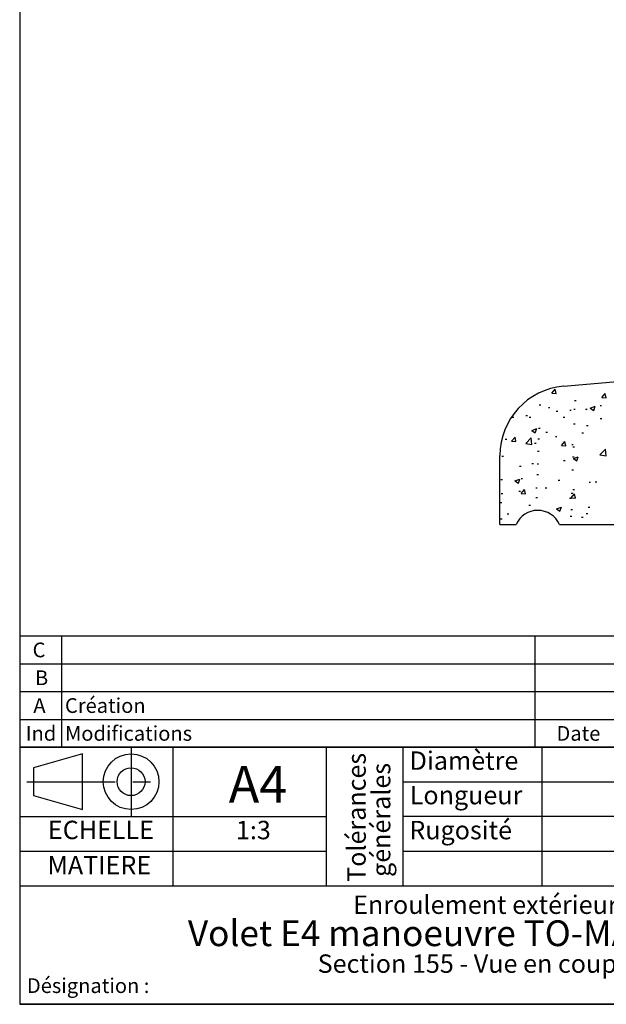
# Model space of a CAD drawing. Extents: x -95 to 202, y 11 to 288.
# Drawn here: x 10 to 94, y 13 to 155 of the extents above; entities that cross this region are included whole.
import ezdxf

# ---------------------------------------------------------------- set-up
doc = ezdxf.new("R2010")
doc.units = 0
doc.linetypes.add('CENTERX2', pattern=[20.32, 12.7, -2.54, 2.54, -2.54])
doc.layers.get('0').update_dxf_attribs({"linetype": 'CONTINUOUS'})
doc.styles.add('SLDTEXTSTYLE0', font='TXT', dxfattribs={"width": 0.75})

# ---------------------------------------------------------------- blocks, each defined once
blk = doc.blocks.new('SW_NOTE_0')
at = {"color": 0, "linetype": 'CONTINUOUS', "char_height": 2.646, "attachment_point": 1, "rotation": 90, "style": 'SLDTEXTSTYLE0'}
for s, insert in [('Tolérances', (-3.41, 0)), ('générales', (0.12, 0.71))]:
    blk.add_mtext(s, dxfattribs=dict(at, insert=insert))
blk = doc.blocks.new('SW_NOTE_1')
at = {"color": 0, "linetype": 'CONTINUOUS', "attachment_point": 1, "style": 'SLDTEXTSTYLE0'}
for s, insert, char_height in [('Enroulement extérieur', (0, 3.41), 2.6458), ('Volet E4 manoeuvre TO-MAN-TRC   ', (-23.73, -0.16), 3.7042), ('Section 155 - Vue en coupe', (-5.09, -5.06), 2.6458)]:
    blk.add_mtext(s, dxfattribs=dict(at, insert=insert, char_height=char_height))
blk = doc.blocks.new('SW_TABLEANNOTATION_0')
at = {"color": 0, "linetype": 'CONTINUOUS'}
for p, q in [((0, 0), (0, -16)), ((190, 0), (0, 0)), ((190, -16), (190, 0)), ((6, 0), (6, -16)), ((74, 0), (74, -16)), ((87, 0), (87, -16)), ((95, 0), (95, -16)), ((101, 0), (101, -16)), ((169, 0), (169, -16)), ((182, 0), (182, -16)), ((0, -4), (190, -4)), ((0, -8), (190, -8)), ((0, -12), (190, -12)), ((0, -16), (190, -16))]:
    blk.add_line(p, q, dxfattribs=at)
at = {"color": 0, "linetype": 'CONTINUOUS', "attachment_point": 1, "style": 'SLDTEXTSTYLE0'}
for s, insert, char_height in [('C', (1.85, -0.94), 2.12), ('F', (97.32, -0.94), 2.12), ('B', (2.19, -4.94), 2.12), ('E', (97.24, -4.94), 2.12), ('A', (1.96, -8.94), 2.12), ('Création', (6.5, -8.94), 2.117), ('D', (96.95, -8.94), 2.12), ('Modifications', (6.5, -12.94), 2.1167), ('Modifications', (101.5, -12.94), 2.1167), ('Ind', (0.85, -12.94), 2.117), ('Date', (77.09, -12.94), 2.117), ('Par', (88.78, -12.94), 2.117), ('Ind', (95.85, -12.94), 2.117), ('Date', (172.09, -12.94), 2.117), ('Par', (183.78, -12.94), 2.117)]:
    blk.add_mtext(s, dxfattribs=dict(at, insert=insert, char_height=char_height))
blk = doc.blocks.new('SW_HATCH_0')
at = {"color": 0, "linetype": 'CONTINUOUS'}
for p, q in [((-26.21, -161.58), (-25.73, -161.01)), ((-26.21, -161.58), (-25.73, -161.01)), ((-26.21, -161.58), (-25.73, -161.01)), ((-25.61, -161.64), (-25.73, -161.01)), ((-25.61, -161.64), (-25.73, -161.01)), ((-25.61, -161.64), (-25.73, -161.01)), ((-26.21, -161.58), (-25.61, -161.64)), ((-26.21, -161.58), (-25.61, -161.64)), ((-26.21, -161.58), (-25.61, -161.64)), ((-22.98, -162.63), (-22.75, -162.63)), ((-22.98, -162.63), (-22.75, -162.63)), ((-22.98, -162.63), (-22.75, -162.63)), ((-19.04, -162.21), (-18.56, -161.64)), ((-19.04, -162.21), (-18.56, -161.64)), ((-19.04, -162.21), (-18.56, -161.64)), ((-19.04, -162.21), (-18.44, -162.26)), ((-19.04, -162.21), (-18.44, -162.26)), ((-19.04, -162.21), (-18.44, -162.26)), ((-18.44, -162.26), (-18.56, -161.64)), ((-18.44, -162.26), (-18.56, -161.64)), ((-18.44, -162.26), (-18.56, -161.64)), ((-28.03, -163.27), (-27.8, -163.27)), ((-28.03, -163.27), (-27.8, -163.27)), ((-28.03, -163.27), (-27.8, -163.27)), ((-26.71, -163.65), (-26.49, -163.65)), ((-26.71, -163.65), (-26.49, -163.65)), ((-26.71, -163.65), (-26.49, -163.65)), ((-25.59, -164.18), (-25.36, -164.18)), ((-25.59, -164.18), (-25.36, -164.18)), ((-25.59, -164.18), (-25.36, -164.18)), ((-23.65, -164), (-23.43, -164)), ((-23.65, -164), (-23.43, -164)), ((-23.65, -164), (-23.43, -164)), ((-23.09, -163.85), (-22.86, -163.85)), ((-23.09, -163.85), (-22.86, -163.85)), ((-23.09, -163.85), (-22.86, -163.85)), ((-21.38, -163.88), (-21.15, -163.88)), ((-21.38, -163.88), (-21.15, -163.88)), ((-21.38, -163.88), (-21.15, -163.88)), ((-20.7, -163.72), (-20, -163.45)), ((-20.7, -163.72), (-20, -163.45)), ((-20.7, -163.72), (-20, -163.45)), ((-20.7, -163.72), (-20.2, -164.05)), ((-20.7, -163.72), (-20.2, -164.05)), ((-20.7, -163.72), (-20.2, -164.05)), ((-20.2, -164.05), (-20, -163.45)), ((-20.2, -164.05), (-20, -163.45)), ((-20.2, -164.05), (-20, -163.45)), ((-19.3, -163.35), (-19.07, -163.35)), ((-19.3, -163.35), (-19.07, -163.35)), ((-19.3, -163.35), (-19.07, -163.35)), ((-31.91, -165.01), (-31.68, -165.01)), ((-31.91, -165.01), (-31.68, -165.01)), ((-31.91, -165.01), (-31.68, -165.01)), ((-29.94, -164.77), (-29.72, -164.77)), ((-29.94, -164.77), (-29.72, -164.77)), ((-29.94, -164.77), (-29.72, -164.77)), ((-29.49, -165), (-29.26, -165)), ((-29.49, -165), (-29.26, -165)), ((-29.49, -165), (-29.26, -165)), ((-24.61, -165), (-24.38, -165)), ((-24.61, -165), (-24.38, -165)), ((-24.61, -165), (-24.38, -165)), ((-19.27, -165.22), (-19.04, -165.22)), ((-19.27, -165.22), (-19.04, -165.22)), ((-19.27, -165.22), (-19.04, -165.22)), ((-29.1, -166.94), (-28.4, -166.67)), ((-29.1, -166.94), (-28.4, -166.67)), ((-29.1, -166.94), (-28.4, -166.67)), ((-29.1, -166.94), (-28.6, -167.28)), ((-29.1, -166.94), (-28.6, -167.28)), ((-29.1, -166.94), (-28.6, -167.28)), ((-28.6, -167.28), (-28.4, -166.67)), ((-28.6, -167.28), (-28.4, -166.67)), ((-28.6, -167.28), (-28.4, -166.67)), ((-28.15, -166.6), (-27.92, -166.6)), ((-28.15, -166.6), (-27.92, -166.6)), ((-28.15, -166.6), (-27.92, -166.6)), ((-23.1, -165.96), (-22.87, -165.96)), ((-23.1, -165.96), (-22.87, -165.96)), ((-23.1, -165.96), (-22.87, -165.96)), ((-21.26, -166.2), (-21.03, -166.2)), ((-21.26, -166.2), (-21.03, -166.2)), ((-21.26, -166.2), (-21.03, -166.2)), ((-32.92, -168.2), (-32.69, -168.2)), ((-32.92, -168.2), (-32.69, -168.2)), ((-32.92, -168.2), (-32.69, -168.2)), ((-32, -168.48), (-31.51, -167.9)), ((-32, -168.48), (-31.51, -167.9)), ((-32, -168.48), (-31.51, -167.9)), ((-31.4, -168.53), (-31.51, -167.9)), ((-31.4, -168.53), (-31.51, -167.9)), ((-31.4, -168.53), (-31.51, -167.9)), ((-29.98, -168.79), (-29.2, -167.98)), ((-29.98, -168.79), (-29.2, -167.98)), ((-29.98, -168.79), (-29.2, -167.98)), ((-29.09, -168.93), (-29.21, -167.98)), ((-29.09, -168.93), (-29.21, -167.98)), ((-29.09, -168.93), (-29.21, -167.98)), ((-28.22, -168.12), (-27.99, -168.12)), ((-28.22, -168.12), (-27.99, -168.12)), ((-28.22, -168.12), (-27.99, -168.12)), ((-27.09, -167.2), (-26.86, -167.2)), ((-27.09, -167.2), (-26.86, -167.2)), ((-27.09, -167.2), (-26.86, -167.2)), ((-25.72, -167.79), (-25.49, -167.79)), ((-25.72, -167.79), (-25.49, -167.79)), ((-25.72, -167.79), (-25.49, -167.79)), ((-21.93, -167.29), (-21.7, -167.29)), ((-21.93, -167.29), (-21.7, -167.29)), ((-21.93, -167.29), (-21.7, -167.29)), ((-32, -168.48), (-31.4, -168.53)), ((-32, -168.48), (-31.4, -168.53)), ((-32, -168.48), (-31.4, -168.53)), ((-29.98, -168.79), (-29.09, -168.93)), ((-29.98, -168.79), (-29.09, -168.93)), ((-29.98, -168.79), (-29.09, -168.93)), ((-28.7, -168.74), (-28.48, -168.74)), ((-28.7, -168.74), (-28.48, -168.74)), ((-28.7, -168.74), (-28.48, -168.74)), ((-24.82, -169.11), (-24.34, -168.53)), ((-24.82, -169.11), (-24.34, -168.53)), ((-24.82, -169.11), (-24.34, -168.53)), ((-24.82, -169.11), (-24.23, -169.16)), ((-24.82, -169.11), (-24.23, -169.16)), ((-24.82, -169.11), (-24.23, -169.16)), ((-24.23, -169.16), (-24.34, -168.53)), ((-24.23, -169.16), (-24.34, -168.53)), ((-24.23, -169.16), (-24.34, -168.53)), ((-23.37, -168.96), (-23.14, -168.96)), ((-23.37, -168.96), (-23.14, -168.96)), ((-23.37, -168.96), (-23.14, -168.96)), ((-23.22, -169.28), (-22.99, -169.28)), ((-23.22, -169.28), (-22.99, -169.28)), ((-23.22, -169.28), (-22.99, -169.28)), ((-19.31, -170.45), (-18.53, -169.63)), ((-19.31, -170.45), (-18.53, -169.63)), ((-19.31, -170.45), (-18.53, -169.63)), ((-18.42, -170.58), (-18.53, -169.63)), ((-18.42, -170.58), (-18.53, -169.63)), ((-18.42, -170.58), (-18.53, -169.63)), ((-33.4, -170.63), (-33.18, -170.63)), ((-33.4, -170.63), (-33.18, -170.63)), ((-33.4, -170.63), (-33.18, -170.63)), ((-28.27, -169.92), (-28.04, -169.92)), ((-28.27, -169.92), (-28.04, -169.92)), ((-28.27, -169.92), (-28.04, -169.92)), ((-24.56, -171.24), (-24.33, -171.24)), ((-24.56, -171.24), (-24.33, -171.24)), ((-24.56, -171.24), (-24.33, -171.24)), ((-23.27, -170.7), (-23.04, -170.7)), ((-23.27, -170.7), (-23.04, -170.7)), ((-23.27, -170.7), (-23.04, -170.7)), ((-23.13, -170.97), (-22.43, -170.7)), ((-23.13, -170.97), (-22.43, -170.7)), ((-23.13, -170.97), (-22.43, -170.7)), ((-23.13, -170.97), (-22.63, -171.3)), ((-23.13, -170.97), (-22.63, -171.3)), ((-23.13, -170.97), (-22.63, -171.3)), ((-22.63, -171.3), (-22.43, -170.7)), ((-22.63, -171.3), (-22.43, -170.7)), ((-22.63, -171.3), (-22.43, -170.7)), ((-19.31, -170.45), (-18.42, -170.58)), ((-19.31, -170.45), (-18.42, -170.58)), ((-19.31, -170.45), (-18.42, -170.58)), ((-30.85, -172.07), (-30.62, -172.07)), ((-30.85, -172.07), (-30.62, -172.07)), ((-30.85, -172.07), (-30.62, -172.07)), ((-29.1, -171.7), (-28.87, -171.7)), ((-29.1, -171.7), (-28.87, -171.7)), ((-29.1, -171.7), (-28.87, -171.7)), ((-28.35, -171.74), (-28.12, -171.74)), ((-28.35, -171.74), (-28.12, -171.74)), ((-28.35, -171.74), (-28.12, -171.74)), ((-23.34, -172.61), (-23.11, -172.61)), ((-23.34, -172.61), (-23.11, -172.61)), ((-23.34, -172.61), (-23.11, -172.61)), ((-33.53, -173.96), (-33.3, -173.96)), ((-33.53, -173.96), (-33.3, -173.96)), ((-33.53, -173.96), (-33.3, -173.96)), ((-31.53, -174.19), (-30.83, -173.92)), ((-31.53, -174.19), (-30.83, -173.92)), ((-31.53, -174.19), (-30.83, -173.92)), ((-31.03, -174.53), (-30.83, -173.92)), ((-31.03, -174.53), (-30.83, -173.92)), ((-31.03, -174.53), (-30.83, -173.92)), ((-30.65, -173.85), (-30.42, -173.85)), ((-30.65, -173.85), (-30.42, -173.85)), ((-30.65, -173.85), (-30.42, -173.85)), ((-28.39, -173.25), (-28.16, -173.25)), ((-28.39, -173.25), (-28.16, -173.25)), ((-28.39, -173.25), (-28.16, -173.25)), ((-25.31, -174.07), (-25.09, -174.07)), ((-25.31, -174.07), (-25.09, -174.07)), ((-25.31, -174.07), (-25.09, -174.07)), ((-31.53, -174.19), (-31.03, -174.53)), ((-31.53, -174.19), (-31.03, -174.53)), ((-31.53, -174.19), (-31.03, -174.53)), ((-30.61, -176), (-30.13, -175.43)), ((-30.61, -176), (-30.13, -175.43)), ((-30.61, -176), (-30.13, -175.43)), ((-30.01, -176.05), (-30.13, -175.43)), ((-30.01, -176.05), (-30.13, -175.43)), ((-30.01, -176.05), (-30.13, -175.43)), ((-28.54, -175.19), (-28.31, -175.19)), ((-28.54, -175.19), (-28.31, -175.19)), ((-28.54, -175.19), (-28.31, -175.19)), ((-27.19, -175.18), (-26.96, -175.18)), ((-27.19, -175.18), (-26.96, -175.18)), ((-27.19, -175.18), (-26.96, -175.18)), ((-23.2, -175.41), (-22.98, -175.41)), ((-23.2, -175.41), (-22.98, -175.41)), ((-23.2, -175.41), (-22.98, -175.41)), ((-20.88, -174.35), (-20.65, -174.35)), ((-20.88, -174.35), (-20.65, -174.35)), ((-20.88, -174.35), (-20.65, -174.35)), ((-19.98, -174.3), (-19.75, -174.3)), ((-19.98, -174.3), (-19.75, -174.3)), ((-19.98, -174.3), (-19.75, -174.3)), ((-33.48, -176.01), (-33.25, -176.01)), ((-33.48, -176.01), (-33.25, -176.01)), ((-33.48, -176.01), (-33.25, -176.01)), ((-30.98, -175.68), (-30.75, -175.68)), ((-30.98, -175.68), (-30.75, -175.68)), ((-30.98, -175.68), (-30.75, -175.68)), ((-30.61, -176), (-30.01, -176.05)), ((-30.61, -176), (-30.01, -176.05)), ((-30.61, -176), (-30.01, -176.05)), ((-28.51, -176.58), (-28.28, -176.58)), ((-28.51, -176.58), (-28.28, -176.58)), ((-28.51, -176.58), (-28.28, -176.58)), ((-23.68, -176.67), (-23.46, -176.67)), ((-23.68, -176.67), (-23.46, -176.67)), ((-23.68, -176.67), (-23.46, -176.67)), ((-23.46, -175.94), (-23.23, -175.94)), ((-23.46, -175.94), (-23.23, -175.94)), ((-23.46, -175.94), (-23.23, -175.94)), ((-23.44, -176.63), (-22.95, -176.05)), ((-23.44, -176.63), (-22.95, -176.05)), ((-23.44, -176.63), (-22.95, -176.05)), ((-23.44, -176.63), (-22.84, -176.68)), ((-23.44, -176.63), (-22.84, -176.68)), ((-23.44, -176.63), (-22.84, -176.68)), ((-22.84, -176.68), (-22.95, -176.05)), ((-22.84, -176.68), (-22.95, -176.05)), ((-22.84, -176.68), (-22.95, -176.05)), ((-33.65, -177.29), (-33.42, -177.29)), ((-33.65, -177.29), (-33.42, -177.29)), ((-33.65, -177.29), (-33.42, -177.29)), ((-29.51, -177.67), (-29.29, -177.67)), ((-29.51, -177.67), (-29.29, -177.67)), ((-29.51, -177.67), (-29.29, -177.67)), ((-25.56, -178.22), (-24.86, -177.95)), ((-25.56, -178.22), (-24.86, -177.95)), ((-25.56, -178.22), (-24.86, -177.95)), ((-25.56, -178.22), (-25.06, -178.55)), ((-25.56, -178.22), (-25.06, -178.55)), ((-25.56, -178.22), (-25.06, -178.55)), ((-25.06, -178.55), (-24.86, -177.95)), ((-25.06, -178.55), (-24.86, -177.95)), ((-25.06, -178.55), (-24.86, -177.95)), ((-23.51, -178.3), (-23.28, -178.3)), ((-23.51, -178.3), (-23.28, -178.3)), ((-23.51, -178.3), (-23.28, -178.3)), ((-21, -177.97), (-20.78, -177.97)), ((-21, -177.97), (-20.78, -177.97)), ((-21, -177.97), (-20.78, -177.97)), ((-33.61, -179.63), (-33.38, -179.63)), ((-33.61, -179.63), (-33.38, -179.63)), ((-33.61, -179.63), (-33.38, -179.63)), ((-32.64, -178.93), (-32.41, -178.93)), ((-32.64, -178.93), (-32.41, -178.93)), ((-32.64, -178.93), (-32.41, -178.93)), ((-23.58, -179.27), (-23.36, -179.27)), ((-23.58, -179.27), (-23.36, -179.27)), ((-23.58, -179.27), (-23.36, -179.27)), ((-21.96, -179.38), (-21.74, -179.38)), ((-21.96, -179.38), (-21.74, -179.38)), ((-21.96, -179.38), (-21.74, -179.38)), ((-21.29, -178.86), (-21.06, -178.86)), ((-21.29, -178.86), (-21.06, -178.86)), ((-21.29, -178.86), (-21.06, -178.86))]:
    blk.add_line(p, q, dxfattribs=at)

msp = doc.modelspace()

# ---------------------------------------------------------------- linework, layer by layer
at = {"color": 7, "linetype": 'CONTINUOUS'}
for p, q in [((10, 287.7), (10, 13)), ((88.0999, 101.8597), (164.9715, 108.5851)), ((78.9715, 81.9767), (78.9715, 91.8977)), ((78.9715, 81.9767), (81.2883, 81.9767)), ((87.5042, 81.9767), (182.3048, 81.9767)), ((10, 70), (10, 13)), ((10, 50), (200, 50)), ((32, 50), (32, 30)), ((54, 50), (54, 30)), ((65, 50), (65, 30)), ((85, 50), (85, 30)), ((19, 49), (12, 47)), ((19, 41), (19, 49)), ((12, 47), (12, 43)), ((65, 45), (105, 45)), ((12, 43), (19, 41)), ((10, 40), (54, 40)), ((105, 40), (65, 40)), ((10, 35), (54, 35)), ((65, 35), (105, 35)), ((200, 30), (10, 30)), ((200, 13), (10, 13)), ((10, 13), (200, 13))]:
    msp.add_line(p, q, dxfattribs=at)
at = {"color": 7, "linetype": 'CENTERX2'}
for p, q in [((26, 50), (26, 40)), ((11, 45), (31, 45))]:
    msp.add_line(p, q, dxfattribs=at)
at = {"color": 7, "linetype": 'CONTINUOUS'}
for radius in [4, 2]:
    msp.add_circle((26, 45), radius, dxfattribs=at)
for centre, radius, start, end in [((88.9715, 91.8977), 10, 94.999961, 179.999991), ((84.3962, 80.623), 3.39, 23.536518, 156.463482)]:
    msp.add_arc(centre, radius, start, end, dxfattribs=at)

# ---------------------------------------------------------------- block references
for name, p in [('SW_HATCH_0', (112.6492, 262.4291)), ('SW_TABLEANNOTATION_0', (10, 65.9471)), ('SW_NOTE_0', (60.4602, 30.6024)), ('SW_NOTE_1', (57.8826, 25.2306))]:
    msp.add_blockref(name, p, dxfattribs=at)

# ---------------------------------------------------------------- texts
at = {"color": 7, "linetype": 'CONTINUOUS', "attachment_point": 1, "style": 'SLDTEXTSTYLE0'}
for s, insert, char_height in [('Diamètre', (65.9959, 49.3543), 2.64583), ('A4', (40.0136, 47.2747), 5.29167), ('Longueur', (66.0181, 44.3964), 2.64583), ('Rugosité', (65.9571, 39.3673), 2.64583), ('ECHELLE', (14.0492, 39.39), 2.64583), ('1:3', (41.0533, 39.3753), 2.64583), ('MATIERE', (13.9898, 34.3241), 2.64583), ('Désignation :', (11.0328, 16.7414), 2.116667)]:
    msp.add_mtext(s, dxfattribs=dict(at, insert=insert, char_height=char_height))

doc.saveas('drawing.dxf')
